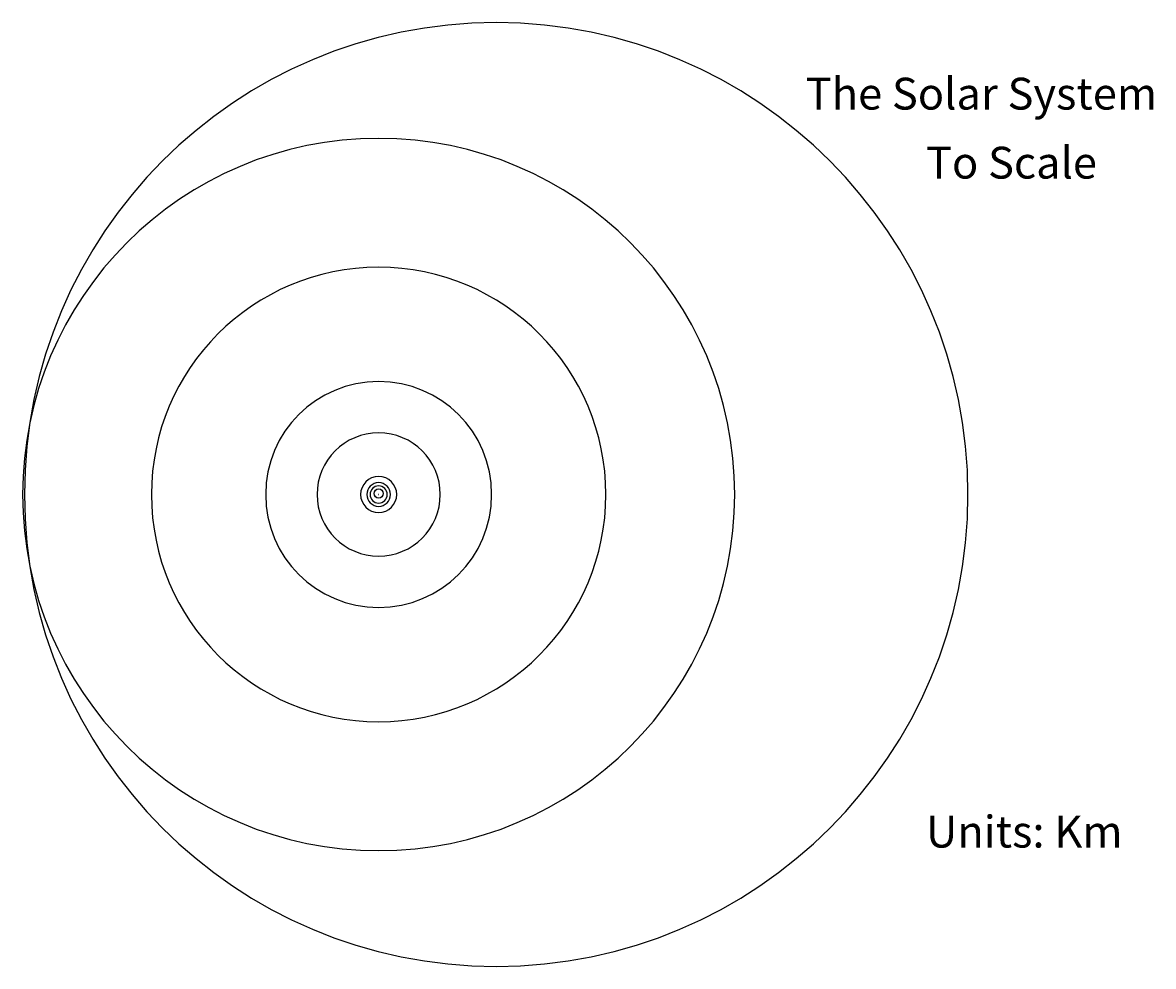
# Model space of a CAD drawing. Extents: x -4496700000 to 9784319341, y -5958420000 to 5958420000.
import ezdxf

# ---------------------------------------------------------------- set-up
doc = ezdxf.new("R2010")
doc.units = 0
doc.header["$MEASUREMENT"] = 0
doc.layers.get('0').update_dxf_attribs({"linetype": 'CONTINUOUS'})
for name, color, linetype in [('CRATER', 7, 'CONTINUOUS'), ('LANDER', 3, 'CONTINUOUS'), ('LEGEND', 7, 'CONTINUOUS'), ('LUNA', 6, 'CONTINUOUS'), ('LUNAR-ORBIT', 4, 'CONTINUOUS'), ('PLANETARY-ORBITS', 5, 'CONTINUOUS'), ('PLANETS', 1, 'CONTINUOUS'), ('PLAQUE', 1, 'CONTINUOUS'), ('SOL', 2, 'CONTINUOUS')]:
    doc.layers.add(name, color=color, linetype=linetype)
doc.styles.get("Standard").update_dxf_attribs({"font": 'arial.ttf'})

# ---------------------------------------------------------------- blocks, each defined once
blk = doc.blocks.new('FOOTPAD', base_point=(-120470142, 89212004))
blk.add_line((-120470142, 89212003), (-120470142, 89212003))
blk.add_line((-120470142, 89212003), (-120470142, 89212003))
blk.add_line((-120470142, 89212003), (-120470142, 89212003))
blk.add_line((-120470142, 89212003), (-120470142, 89212003))
blk.add_line((-120470142, 89212003), (-120470142, 89212003))
blk.add_circle((-120470142, 89212003), 0.000782)

msp = doc.modelspace()

# ---------------------------------------------------------------- linework, layer by layer
at = {"layer": 'CRATER'}
msp.add_circle((-120470143, 89212003), 0.1, dxfattribs=at)
at = {"layer": 'LUNA'}
msp.add_circle((-120470916, 89212013), 1738, dxfattribs=at)
at = {"layer": 'LUNAR-ORBIT'}
msp.add_circle((-120088934, 89212111), 382000, dxfattribs=at)
at = {"layer": 'PLANETARY-ORBITS'}
for centre, radius in [((1484430000, 0), 5958420000), ((0, 0), 4496700000), ((0, 0), 2869600000), ((0, 0), 1427010000), ((0, 0), 778340000), ((0, 0), 227940000), ((0, 0), 149600000), ((0, 0), 108210000), ((0, 12070000), 57910000)]:
    msp.add_circle(centre, radius, dxfattribs=at)
at = {"layer": 'PLANETS'}
for centre, radius in [((-2730795391, 3572543637), 24200), ((23469804, 2869504147), 23550), ((317415532, 710675630), 71100), ((-4473096082, 103208324), 6400), ((-120088934, 89212111), 6378), ((50717025, 40022672), 2440), ((-94760273, -52248395), 6050), ((176961000, -143671351), 3395), ((-1211513756, -754049604), 59650)]:
    msp.add_circle(centre, radius, dxfattribs=at)
at = {"layer": 'PLAQUE'}
msp.add_line((-120470142, 89212003), (-120470142, 89212003), dxfattribs=at)
msp.add_line((-120470142, 89212003), (-120470142, 89212003), dxfattribs=at)
msp.add_line((-120470142, 89212003), (-120470142, 89212003), dxfattribs=at)
msp.add_line((-120470142, 89212003), (-120470142, 89212003), dxfattribs=at)
msp.add_line((-120470142, 89212003), (-120470142, 89212003), dxfattribs=at)
msp.add_line((-120470142, 89212003), (-120470142, 89212003), dxfattribs=at)
msp.add_line((-120470142, 89212003), (-120470142, 89212003), dxfattribs=at)
msp.add_line((-120470142, 89212003), (-120470142, 89212003), dxfattribs=at)
msp.add_circle((-120470142, 89212003), 0.0000407, dxfattribs=at)
msp.add_circle((-120470142, 89212003), 0.0000407, dxfattribs=at)
at = {"layer": 'SOL'}
msp.add_circle((0, 0), 1392000, dxfattribs=at)

# ---------------------------------------------------------------- block references
at = {"layer": 'LANDER'}
msp.add_blockref('FOOTPAD', (-120470142, 89212003), dxfattribs=at)
for rotation in [90, 180, 270]:
    msp.add_blockref('FOOTPAD', (-120470142, 89212003), dxfattribs=dict(at, rotation=rotation))

# ---------------------------------------------------------------- texts
at = {"layer": 'LEGEND'}
for s, height, p in [('The Solar System', 402234636.87, (5393212159, 4860335196)), ('To Scale', 402234636.9, (6911925932, 3988826816)), ('Units: Km', 402234636.9, (6911925932, -4458100559))]:
    msp.add_text(s, height=height, dxfattribs=at).set_placement(p)
at = {"layer": 'LUNA'}
for s, height, p in [('Moon', 281.5, (-120472436, 89211986)), ('Dia: 3,476 km', 281.51, (-120472436, 89211611))]:
    msp.add_text(s, height=height, dxfattribs=at).set_placement(p)
at = {"layer": 'PLANETS'}
for s, height, p in [('Neptune', 2933, (-2730808675, 3572539727)), ('Dia: 48,400 km', 2932.96, (-2730808675, 3572535816)), ('Uranus', 2933, (23455519, 2869495767)), ('Dia: 47,100 km', 2932.96, (23455519, 2869491856)), ('Jupiter', 8379.9, (317364404, 710652166)), ('Dia: 142,200 km', 8379.89, (317364404, 710640993)), ('Pluto', 838, (-4473099691, 103206201)), ('Dia: 6,400 km', 837.99, (-4473099691, 103205084)), ('Earth', 921.5, (-120093584, 89211511)), ('Dia: 12,756 km', 921.52, (-120093584, 89210282)), ('Sun', 211844.5, (-304590, -90230)), ('Dia: 4,880 km', 284.04, (50715414, 40021806)), ('Mercury', 449.7, (50715406, 40022910)), ('Dia: 12,100 km', 636.45, (-94763898, -52250487)), ('Venus', 925.8, (-94762741, -52248216)), ('Dia: 1,392,000 km', 164767.94, (-1124507, -586495)), ('Mars', 377.1, (176959812, -143671447)), ('Dia: 6,790 km', 377.09, (176959812, -143671950)), ('Saturn', 8379.9, (-1211563880, -754064129)), ('Dia: 119,300 km', 8379.89, (-1211563880, -754075302))]:
    msp.add_text(s, height=height, dxfattribs=at).set_placement(p)
at = {"layer": 'PLAQUE'}
for s, height in [('HERE MEN FROM THE PLANET EARTH', 0.00000741), ('FIRST SET FOOT UPON THE MOON', 0.00000741), ('JULY 1969, A. D.', 0.00000741), ('WE CAME IN PEACE FOR ALL MANKIND', 0.00000741), ('NEIL A. ARMSTRONG', 0.00000368), ('ASTRONAUT', 0.00000368), ('MICHAEL COLLINS', 0.00000368), ('ASTRONAUT', 0.00000368), ('EDWIN E. ALDRIN, JR.', 0.00000368), ('ASTRONAUT', 0.00000368), ('RICHARD NIXON', 0.00000368), ('PRESIDENT, UNITED STATES OF AMERICA', 0.00000368)]:
    msp.add_text(s, height=height, dxfattribs=at).set_placement((-120470142, 89212003))

doc.saveas('drawing.dxf')
